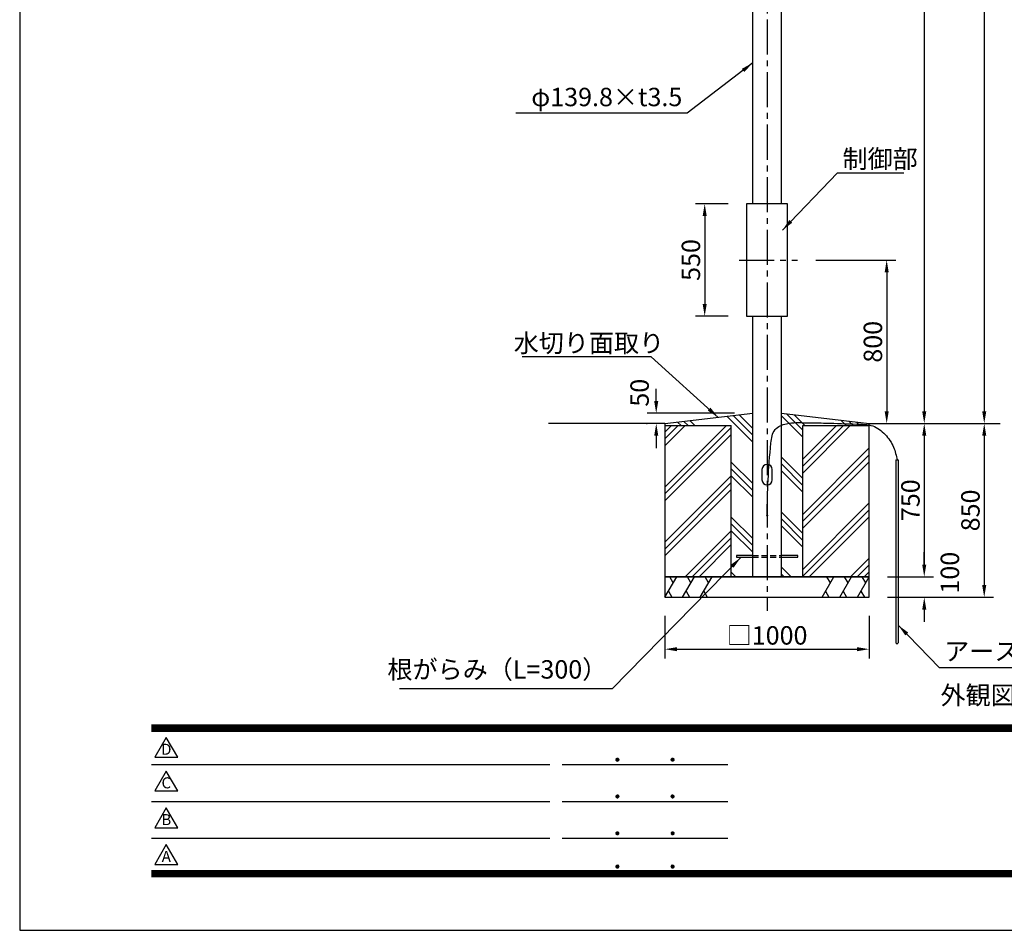
# Model space of a CAD drawing. Extents: x 14562 to 27162, y -9893 to -983.
# Drawn here: x 14562 to 19380, y -9893 to -5438 of the extents above; entities that cross this region are included whole.
import ezdxf
from ezdxf.enums import TextEntityAlignment as Align

# ---------------------------------------------------------------- set-up
doc = ezdxf.new("R2010")
doc.units = 0
doc.header["$LTSCALE"] = 9
doc.linetypes.add('CENTER2', pattern=[28.575000000000003, 19.05, -3.175, 3.175, -3.175])
doc.linetypes.add('HIDDEN2', pattern=[4.762499999999999, 3.175, -1.5875])
doc.layers.get('0').update_dxf_attribs({"linetype": 'CONTINUOUS'})
doc.layers.get('DEFPOINTS').update_dxf_attribs({"linetype": 'CONTINUOUS'})
for name, color, linetype in [('P001', 131, 'CONTINUOUS'), ('P002', 181, 'CONTINUOUS'), ('P019', 71, 'CONTINUOUS'), ('P901', 135, 'CONTINUOUS'), ('P919', 75, 'CONTINUOUS'), ('P_1CENTER', 2, 'CONTINUOUS'), ('P_2DIM', 6, 'CONTINUOUS'), ('P_3TEXT', 60, 'CONTINUOUS'), ('P_5DRAWFRAME', 104, 'CONTINUOUS'), ('P_7THICK', 7, 'CONTINUOUS')]:
    doc.layers.add(name, color=color, linetype=linetype)
doc.styles.add('BIGFONT', font='simplex.shx', dxfattribs={"bigfont": 'bigfont.shx'})
doc.dimstyles.new('DIMBIGFONT$0', dxfattribs={"dimscale": 30, "dimtxt": 3, "dimasz": 2, "dimexe": 1.5, "dimexo": 3, "dimgap": 0.75, "dimtad": 1, "dimdec": 1, "dimdsep": 46, "dimtxsty": 'BIGFONT', "dimsah": 1, "dimcen": 0, "dimclrt": 230, "dimadec": 0, "dimazin": 0, "dimtfac": 0.6, "dimtdec": 1, "dimtofl": 0, "dimtmove": 2, "dimatfit": 3, "dimfxl": 1, "dimtvp": 1, "dimtolj": 1, "dimarcsym": 0})
doc.dimstyles.new('DIMBIGFONT$7', dxfattribs={"dimscale": 30, "dimtxt": 3, "dimasz": 2, "dimexe": 1.5, "dimexo": 3, "dimgap": 0.75, "dimtad": 1, "dimdec": 1, "dimdsep": 46, "dimtxsty": 'BIGFONT', "dimsah": 1, "dimcen": 0, "dimclrt": 230, "dimadec": 0, "dimazin": 0, "dimtfac": 0.6, "dimtdec": 1, "dimtofl": 0, "dimtmove": 0, "dimatfit": 3, "dimfxl": 1, "dimtvp": 1, "dimtolj": 1, "dimarcsym": 0})

# ---------------------------------------------------------------- blocks, each defined once
blk = doc.blocks.new('*D3')
at = {"layer": 'DEFPOINTS', "color": 0}
for p in [(18608.65166114456, -2914.001340937417), (18719.25080692874, -7414.000340937415), (18988.5512873531, -7414.000340937415)]:
    blk.add_point(p, dxfattribs=at)
at = {"layer": 'P_2DIM', "color": 0, "lineweight": -2}
for p, q in [((18698.65166114456, -2914.001340937417), (19033.5512873531, -2914.001340937417)), ((18988.5512873531, -2974.001340937417), (18988.5512873531, -7354.000340937415)), ((18809.25080692874, -7414.000340937415), (19033.5512873531, -7414.000340937415))]:
    blk.add_line(p, q, dxfattribs=at)
at = {"layer": 'P_2DIM', "color": 0}
for points in [[(18978.5512873531, -2974.001340937417), (18998.5512873531, -2974.001340937417), (18988.5512873531, -2914.001340937417)], [(18978.5512873531, -7354.000340937415), (18998.5512873531, -7354.000340937415), (18988.5512873531, -7414.000340937415)]]:
    blk.add_solid(points, dxfattribs=at)
at = {"layer": 'P_2DIM', "color": 230, "insert": (18921.0512873531, -5164.000840937412), "char_height": 90, "attachment_point": 5, "rotation": 90, "style": 'BIGFONT'}
blk.add_mtext('\\A1;4500', dxfattribs=at)
blk = doc.blocks.new('*D4')
at = {"layer": 'DEFPOINTS', "color": 0}
for p in [(18219.25080692875, -2214.001340937417), (18719.25080692874, -7414.000340937415), (19282.04648196598, -7414.000340937415)]:
    blk.add_point(p, dxfattribs=at)
at = {"layer": 'P_2DIM', "color": 0, "lineweight": -2}
for p, q in [((18309.25080692875, -2214.001340937417), (19327.04648196598, -2214.001340937417)), ((19282.04648196598, -2274.001340937417), (19282.04648196598, -7354.000340937415)), ((18809.25080692874, -7414.000340937415), (19327.04648196598, -7414.000340937415))]:
    blk.add_line(p, q, dxfattribs=at)
at = {"layer": 'P_2DIM', "color": 0}
for points in [[(19272.04648196598, -2274.001340937417), (19292.04648196598, -2274.001340937417), (19282.04648196598, -2214.001340937417)], [(19272.04648196598, -7354.000340937415), (19292.04648196598, -7354.000340937415), (19282.04648196598, -7414.000340937415)]]:
    blk.add_solid(points, dxfattribs=at)
at = {"layer": 'P_2DIM', "color": 230, "insert": (19214.54648196598, -4814.000840937412), "char_height": 90, "attachment_point": 5, "rotation": 90, "style": 'BIGFONT'}
blk.add_mtext('\\A1;5200', dxfattribs=at)
blk = doc.blocks.new('*D5')
at = {"layer": 'DEFPOINTS', "color": 0}
for p in [(18719.25080692874, -7414.000340937415), (18719.25080692874, -8264.000340937415), (19282.04648196598, -8264.000340937415)]:
    blk.add_point(p, dxfattribs=at)
at = {"layer": 'P_2DIM', "color": 0, "lineweight": -2}
for p, q in [((18809.25080692874, -7414.000340937415), (19327.04648196599, -7414.000340937415)), ((19282.04648196599, -7474.000340937415), (19282.04648196598, -8204.000340937415)), ((18809.25080692874, -8264.000340937415), (19327.04648196598, -8264.000340937415))]:
    blk.add_line(p, q, dxfattribs=at)
at = {"layer": 'P_2DIM', "color": 0}
for points in [[(19272.04648196599, -7474.000340937415), (19292.04648196599, -7474.000340937415), (19282.04648196599, -7414.000340937415)], [(19272.04648196598, -8204.000340937415), (19292.04648196598, -8204.000340937415), (19282.04648196598, -8264.000340937415)]]:
    blk.add_solid(points, dxfattribs=at)
at = {"layer": 'P_2DIM', "color": 230, "insert": (19214.54648196599, -7839.000340937412), "char_height": 90, "attachment_point": 5, "rotation": 90, "style": 'BIGFONT'}
blk.add_mtext('\\A1;850', dxfattribs=at)
blk = doc.blocks.new('*D6')
at = {"layer": 'DEFPOINTS', "color": 0}
for p in [(18719.25080692874, -8164.000340937415), (18719.25080692874, -8264.000340937415), (18988.5512873531, -8264.000340937415)]:
    blk.add_point(p, dxfattribs=at)
at = {"layer": 'P_2DIM', "color": 0, "lineweight": -2}
for p, q in [((18988.55128735311, -8104.000340937415), (18988.55128735311, -8044.000340937415)), ((18809.25080692874, -8164.000340937415), (19033.55128735311, -8164.000340937415)), ((18809.25080692874, -8264.000340937415), (19033.5512873531, -8264.000340937415)), ((18988.5512873531, -8324.000340937415), (18988.5512873531, -8384.000340937415))]:
    blk.add_line(p, q, dxfattribs=at)
at = {"layer": 'P_2DIM', "color": 0}
for points in [[(18978.55128735311, -8104.000340937415), (18998.55128735311, -8104.000340937415), (18988.55128735311, -8164.000340937415)], [(18978.5512873531, -8324.000340937415), (18998.5512873531, -8324.000340937415), (18988.5512873531, -8264.000340937415)]]:
    blk.add_solid(points, dxfattribs=at)
at = {"layer": 'P_2DIM', "color": 230, "insert": (19113.91839519406, -8143.734248178193), "char_height": 90, "attachment_point": 5, "rotation": 90, "style": 'BIGFONT'}
blk.add_mtext('\\A1;100', dxfattribs=at)
blk = doc.blocks.new('*D7')
at = {"layer": 'DEFPOINTS', "color": 0}
for p in [(18719.25080692874, -7414.000340937415), (18719.25080692874, -8164.000340937415), (18988.5512873531, -8164.000340937415)]:
    blk.add_point(p, dxfattribs=at)
at = {"layer": 'P_2DIM', "color": 0, "lineweight": -2}
for p, q in [((18809.25080692874, -7414.000340937415), (19033.5512873531, -7414.000340937415)), ((18988.5512873531, -7474.000340937415), (18988.5512873531, -8104.000340937415)), ((18809.25080692874, -8164.000340937415), (19033.5512873531, -8164.000340937415))]:
    blk.add_line(p, q, dxfattribs=at)
at = {"layer": 'P_2DIM', "color": 0}
for points in [[(18978.5512873531, -7474.000340937415), (18998.5512873531, -7474.000340937415), (18988.5512873531, -7414.000340937415)], [(18978.5512873531, -8104.000340937415), (18998.5512873531, -8104.000340937415), (18988.5512873531, -8164.000340937415)]]:
    blk.add_solid(points, dxfattribs=at)
at = {"layer": 'P_2DIM', "color": 230, "insert": (18921.0512873531, -7789.000340937411), "char_height": 90, "attachment_point": 5, "rotation": 90, "style": 'BIGFONT'}
blk.add_mtext('\\A1;750', dxfattribs=at)
blk = doc.blocks.new('*D8')
at = {"layer": 'DEFPOINTS', "color": 0}
for p in [(18119.25080692875, -6339.000340937415), (17914.06132295121, -6889.000340937415), (18119.25080692875, -6889.000340937415)]:
    blk.add_point(p, dxfattribs=at)
at = {"layer": 'P_2DIM', "color": 0, "lineweight": -2}
for p, q in [((18029.25080692875, -6339.000340937415), (17869.06132295121, -6339.000340937415)), ((17914.06132295121, -6399.000340937415), (17914.06132295121, -6829.000340937415)), ((18029.25080692875, -6889.000340937415), (17869.06132295121, -6889.000340937415))]:
    blk.add_line(p, q, dxfattribs=at)
at = {"layer": 'P_2DIM', "color": 0}
for points in [[(17904.06132295121, -6399.000340937415), (17924.06132295121, -6399.000340937415), (17914.06132295121, -6339.000340937415)], [(17904.06132295121, -6829.000340937415), (17924.06132295121, -6829.000340937415), (17914.06132295121, -6889.000340937415)]]:
    blk.add_solid(points, dxfattribs=at)
at = {"layer": 'P_2DIM', "color": 230, "insert": (17846.56132295121, -6614.000340937412), "char_height": 90, "attachment_point": 5, "rotation": 90, "style": 'BIGFONT'}
blk.add_mtext('\\A1;550', dxfattribs=at)
blk = doc.blocks.new('*D9')
at = {"layer": 'DEFPOINTS', "color": 0}
for p in [(18368.3310829183, -6614.000340937415), (18719.25080692874, -7414.000340937415), (18804.68800457311, -7414.000340937415)]:
    blk.add_point(p, dxfattribs=at)
at = {"layer": 'P_2DIM', "color": 0, "lineweight": -2}
for p, q in [((18458.3310829183, -6614.000340937416), (18849.68800457311, -6614.000340937416)), ((18804.68800457311, -6674.000340937416), (18804.68800457311, -7354.000340937415)), ((18809.25080692874, -7414.000340937415), (18849.68800457311, -7414.000340937415))]:
    blk.add_line(p, q, dxfattribs=at)
at = {"layer": 'P_2DIM', "color": 0}
for points in [[(18794.68800457311, -6674.000340937416), (18814.68800457311, -6674.000340937416), (18804.68800457311, -6614.000340937416)], [(18794.68800457311, -7354.000340937415), (18814.68800457311, -7354.000340937415), (18804.68800457311, -7414.000340937415)]]:
    blk.add_solid(points, dxfattribs=at)
at = {"layer": 'P_2DIM', "color": 230, "insert": (18737.18800457311, -7014.000340937412), "char_height": 90, "attachment_point": 5, "rotation": 90, "style": 'BIGFONT'}
blk.add_mtext('\\A1;800', dxfattribs=at)
blk = doc.blocks.new('*D10')
at = {"layer": 'DEFPOINTS', "color": 0}
for p in [(18149.35080692874, -7364.000340937415), (17676.98583384771, -7414.000340937415), (17719.25080692874, -7414.000340937415)]:
    blk.add_point(p, dxfattribs=at)
at = {"layer": 'P_2DIM', "color": 0, "lineweight": -2}
for p, q in [((17676.98583384771, -7304.000340937415), (17676.98583384771, -7244.000340937415)), ((18059.35080692874, -7364.000340937415), (17631.98583384771, -7364.000340937415)), ((17629.25080692874, -7414.000340937415), (17631.98583384771, -7414.000340937415)), ((17676.98583384771, -7474.000340937415), (17676.98583384771, -7534.000340937415))]:
    blk.add_line(p, q, dxfattribs=at)
at = {"layer": 'P_2DIM', "color": 0}
for points in [[(17666.98583384771, -7304.000340937415), (17686.98583384771, -7304.000340937415), (17676.98583384771, -7364.000340937415)], [(17666.98583384771, -7474.000340937415), (17686.98583384771, -7474.000340937415), (17676.98583384771, -7414.000340937415)]]:
    blk.add_solid(points, dxfattribs=at)
at = {"layer": 'P_2DIM', "color": 230, "insert": (17595.49389900444, -7263.356667089811), "char_height": 90, "attachment_point": 5, "rotation": 90, "style": 'BIGFONT'}
blk.add_mtext('\\A1;50', dxfattribs=at)
blk = doc.blocks.new('DFP3')
at = {"color": 0}
for p, q in [((21.5, 33.5), (408, 33.5)), ((21.5, 33.44999999999982), (408, 33.44999999999982)), ((21.5, 33.40000000000009), (408, 33.40000000000009)), ((21.5, 33.34999999999991), (408, 33.34999999999991)), ((21.5, 33.30000000000018), (408, 33.30000000000018)), ((21.5, 33.25), (408, 33.25)), ((21.5, 33.19999999999982), (408, 33.19999999999982)), ((21.5, 33.15000000000009), (408, 33.15000000000009)), ((21.5, 33.09999999999991), (408, 33.09999999999991)), ((21.5, 33.05000000000018), (408, 33.05000000000018)), ((21.5, 33), (408, 33)), ((21.5, 32.94999999999982), (408, 32.94999999999982)), ((21.5, 32.90000000000009), (408, 32.90000000000009)), ((21.5, 32.84999999999991), (408, 32.84999999999991)), ((21.5, 32.80000000000018), (408, 32.80000000000018)), ((21.5, 32.75), (408, 32.75)), ((21.5, 32.69999999999982), (408, 32.69999999999982)), ((21.5, 32.65000000000009), (408, 32.65000000000009)), ((21.5, 32.59999999999991), (408, 32.59999999999991)), ((21.5, 32.55000000000018), (408, 32.55000000000018)), ((21.5, 32.5), (408, 32.5)), ((97.25, 27.82499999999982), (97.5, 28.07499999999982)), ((97.25, 27.82499999999982), (97.5, 27.57499999999982)), ((97.25799400000005, 27.76228399999991), (97.56271599999991, 28.06700600000022)), ((97.25799400000005, 27.88771600000018), (97.56271599999991, 27.58299399999987)), ((97.26523899999984, 27.91094999999996), (97.41404999999986, 28.05976099999998)), ((97.26523899999984, 27.73905000000013), (97.41404999999986, 27.59023900000011)), ((97.27747700000009, 27.71105500000021), (97.61394500000006, 28.04752300000018)), ((97.27747700000009, 27.93894499999988), (97.61394500000006, 27.60247699999991)), ((97.30530599999997, 27.66817399999991), (97.65682599999991, 28.01969400000007)), ((97.30530599999997, 27.98182600000018), (97.65682599999991, 27.63030600000002)), ((97.34040899999991, 28.01743399999987), (97.69243400000005, 27.66540900000018)), ((97.34040899999991, 27.63256600000022), (97.69243400000005, 27.98459099999991)), ((97.38275299999987, 28.04580100000021), (97.72080099999994, 27.70775300000014)), ((97.38275299999987, 27.60419899999988), (97.72080099999994, 27.94224699999995)), ((97.4333200000001, 28.06594399999994), (97.74094400000013, 27.75831999999991)), ((97.4333200000001, 27.58405600000015), (97.74094400000013, 27.89168000000018)), ((97.49502400000006, 28.07495000000017), (97.7499499999999, 27.8200240000001)), ((97.49502400000006, 27.57504999999992), (97.7499499999999, 27.82997599999999)), ((97.57824600000004, 28.06244000000015), (97.73743999999988, 27.90324599999985)), ((97.57824600000004, 27.58755999999994), (97.73743999999988, 27.74675399999978)), ((106.25, 27.82499999999982), (106.5, 28.07499999999982)), ((106.25, 27.82499999999982), (106.5, 27.57499999999982)), ((106.2579940000001, 27.76228399999991), (106.5627159999999, 28.06700600000022)), ((106.2579940000001, 27.88771600000018), (106.5627159999999, 27.58299399999987)), ((106.2652390000001, 27.91094999999996), (106.4140499999999, 28.05976099999998)), ((106.2652390000001, 27.73905000000013), (106.4140499999999, 27.59023900000011)), ((106.2774770000001, 27.71105500000021), (106.6139450000001, 28.04752300000018)), ((106.2774770000001, 27.93894499999988), (106.6139450000001, 27.60247699999991)), ((106.305306, 27.66817399999991), (106.6568259999999, 28.01969400000007)), ((106.305306, 27.98182600000018), (106.6568259999999, 27.63030600000002)), ((106.3404089999999, 28.01743399999987), (106.692434, 27.66540900000018)), ((106.3404089999999, 27.63256600000022), (106.692434, 27.98459099999991)), ((106.3827529999999, 28.04580100000021), (106.7208009999999, 27.70775300000014)), ((106.3827529999999, 27.60419899999988), (106.7208009999999, 27.94224699999995)), ((106.4333200000001, 28.06594399999994), (106.7409440000001, 27.75831999999991)), ((106.4333200000001, 27.58405600000015), (106.7409440000001, 27.89168000000018)), ((106.4950240000001, 28.07495000000017), (106.7499499999999, 27.8200240000001)), ((106.4950240000001, 27.57504999999992), (106.7499499999999, 27.82997599999999)), ((106.578246, 28.06244000000015), (106.7374399999999, 27.90324599999985)), ((106.578246, 27.58755999999994), (106.7374399999999, 27.74675399999978)), ((21.5, 27.02500000000009), (86.5, 27.02500000000009)), ((88.5, 27.02500000000009), (115.5, 27.02500000000009)), ((21.5, 21.02500000000009), (86.5, 21.02500000000009)), ((88.5, 21.02500000000009), (115.5, 21.02500000000009)), ((97.25, 21.82499999999982), (97.5, 22.07499999999982)), ((97.25, 21.82499999999982), (97.5, 21.57499999999982)), ((97.25799400000005, 21.76228399999991), (97.56271599999991, 22.06700600000022)), ((97.25799400000005, 21.88771600000018), (97.56271599999991, 21.58299399999987)), ((97.26523899999984, 21.91094999999996), (97.41404999999986, 22.05976099999998)), ((97.26523899999984, 21.73905000000013), (97.41404999999986, 21.59023900000011)), ((97.27747700000009, 21.71105500000021), (97.61394500000006, 22.04752300000018)), ((97.27747700000009, 21.93894499999988), (97.61394500000006, 21.60247699999991)), ((97.30530599999997, 21.66817399999991), (97.65682599999991, 22.01969400000007)), ((97.30530599999997, 21.98182600000018), (97.65682599999991, 21.63030600000002)), ((97.34040899999991, 22.01743399999987), (97.69243400000005, 21.66540900000018)), ((97.34040899999991, 21.63256600000022), (97.69243400000005, 21.98459099999991)), ((97.38275299999987, 22.04580100000021), (97.72080099999994, 21.70775300000014)), ((97.38275299999987, 21.60419899999988), (97.72080099999994, 21.94224699999995)), ((97.4333200000001, 22.06594399999994), (97.74094400000013, 21.75831999999991)), ((97.4333200000001, 21.58405600000015), (97.74094400000013, 21.89168000000018)), ((97.49502400000006, 22.07495000000017), (97.7499499999999, 21.8200240000001)), ((97.49502400000006, 21.57504999999992), (97.7499499999999, 21.82997599999999)), ((97.57824600000004, 22.06244000000015), (97.73743999999988, 21.90324599999985)), ((97.57824600000004, 21.58755999999994), (97.73743999999988, 21.74675399999978)), ((106.25, 21.82499999999982), (106.5, 22.07499999999982)), ((106.25, 21.82499999999982), (106.5, 21.57499999999982)), ((106.2579940000001, 21.76228399999991), (106.5627159999999, 22.06700600000022)), ((106.2579940000001, 21.88771600000018), (106.5627159999999, 21.58299399999987)), ((106.2652390000001, 21.91094999999996), (106.4140499999999, 22.05976099999998)), ((106.2652390000001, 21.73905000000013), (106.4140499999999, 21.59023900000011)), ((106.2774770000001, 21.71105500000021), (106.6139450000001, 22.04752300000018)), ((106.2774770000001, 21.93894499999988), (106.6139450000001, 21.60247699999991)), ((106.305306, 21.66817399999991), (106.6568259999999, 22.01969400000007)), ((106.305306, 21.98182600000018), (106.6568259999999, 21.63030600000002)), ((106.3404089999999, 22.01743399999987), (106.692434, 21.66540900000018)), ((106.3404089999999, 21.63256600000022), (106.692434, 21.98459099999991)), ((106.3827529999999, 22.04580100000021), (106.7208009999999, 21.70775300000014)), ((106.3827529999999, 21.60419899999988), (106.7208009999999, 21.94224699999995)), ((106.4333200000001, 22.06594399999994), (106.7409440000001, 21.75831999999991)), ((106.4333200000001, 21.58405600000015), (106.7409440000001, 21.89168000000018)), ((106.4950240000001, 22.07495000000017), (106.7499499999999, 21.8200240000001)), ((106.4950240000001, 21.57504999999992), (106.7499499999999, 21.82997599999999)), ((106.578246, 22.06244000000015), (106.7374399999999, 21.90324599999985)), ((106.578246, 21.58755999999994), (106.7374399999999, 21.74675399999978)), ((97.25, 15.82499999999982), (97.5, 16.07499999999982)), ((97.25799400000005, 15.76228399999991), (97.56271599999991, 16.06700600000022)), ((97.4333200000001, 16.06594399999994), (97.74094400000013, 15.75831999999991)), ((97.49502400000006, 16.07495000000017), (97.7499499999999, 15.8200240000001)), ((97.57824600000004, 16.06244000000015), (97.73743999999988, 15.90324599999985)), ((106.25, 15.82499999999982), (106.5, 16.07499999999982)), ((106.2579940000001, 15.76228399999991), (106.5627159999999, 16.06700600000022)), ((106.4333200000001, 16.06594399999994), (106.7409440000001, 15.75831999999991)), ((106.4950240000001, 16.07495000000017), (106.7499499999999, 15.8200240000001)), ((106.578246, 16.06244000000015), (106.7374399999999, 15.90324599999985)), ((21.5, 15.02500000000009), (86.5, 15.02500000000009)), ((88.5, 15.02500000000009), (115.5, 15.02500000000009)), ((97.25, 15.82499999999982), (97.5, 15.57499999999982)), ((97.25799400000005, 15.88771600000018), (97.56271599999991, 15.58299399999987)), ((97.26523899999984, 15.91094999999996), (97.41404999999986, 16.05976099999998)), ((97.26523899999984, 15.73905000000013), (97.41404999999986, 15.59023900000011)), ((97.27747700000009, 15.71105500000021), (97.61394500000006, 16.04752300000018)), ((97.27747700000009, 15.93894499999988), (97.61394500000006, 15.60247699999991)), ((97.30530599999997, 15.66817399999991), (97.65682599999991, 16.01969400000007)), ((97.30530599999997, 15.98182600000018), (97.65682599999991, 15.63030600000002)), ((97.34040899999991, 16.01743399999987), (97.69243400000005, 15.66540900000018)), ((97.34040899999991, 15.63256600000022), (97.69243400000005, 15.98459099999991)), ((97.38275299999987, 16.04580100000021), (97.72080099999994, 15.70775300000014)), ((97.38275299999987, 15.60419899999988), (97.72080099999994, 15.94224699999995)), ((97.4333200000001, 15.58405600000015), (97.74094400000013, 15.89168000000018)), ((97.49502400000006, 15.57504999999992), (97.7499499999999, 15.82997599999999)), ((97.57824600000004, 15.58755999999994), (97.73743999999988, 15.74675399999978)), ((106.25, 15.82499999999982), (106.5, 15.57499999999982)), ((106.2579940000001, 15.88771600000018), (106.5627159999999, 15.58299399999987)), ((106.2652390000001, 15.91094999999996), (106.4140499999999, 16.05976099999998)), ((106.2652390000001, 15.73905000000013), (106.4140499999999, 15.59023900000011)), ((106.2774770000001, 15.71105500000021), (106.6139450000001, 16.04752300000018)), ((106.2774770000001, 15.93894499999988), (106.6139450000001, 15.60247699999991)), ((106.305306, 15.66817399999991), (106.6568259999999, 16.01969400000007)), ((106.305306, 15.98182600000018), (106.6568259999999, 15.63030600000002)), ((106.3404089999999, 16.01743399999987), (106.692434, 15.66540900000018)), ((106.3404089999999, 15.63256600000022), (106.692434, 15.98459099999991)), ((106.3827529999999, 16.04580100000021), (106.7208009999999, 15.70775300000014)), ((106.3827529999999, 15.60419899999988), (106.7208009999999, 15.94224699999995)), ((106.4333200000001, 15.58405600000015), (106.7409440000001, 15.89168000000018)), ((106.4950240000001, 15.57504999999992), (106.7499499999999, 15.82997599999999)), ((106.578246, 15.58755999999994), (106.7374399999999, 15.74675399999978)), ((21.5, 9.75), (408, 9.75)), ((21.5, 9.699999999999818), (408, 9.699999999999818)), ((21.5, 9.650000000000091), (408, 9.650000000000091)), ((97.25, 10.40000000000009), (97.5, 10.65000000000009)), ((97.25, 10.40000000000009), (97.5, 10.15000000000009)), ((97.25799400000005, 10.33728400000018), (97.56271599999991, 10.64200600000004)), ((97.25799400000005, 10.462716), (97.56271599999991, 10.15799400000014)), ((97.26523899999984, 10.48595000000023), (97.41404999999986, 10.6347609999998)), ((97.26523899999984, 10.31404999999995), (97.41404999999986, 10.16523899999993)), ((97.27747700000009, 10.28605500000003), (97.61394500000006, 10.622523)), ((97.27747700000009, 10.51394500000015), (97.61394500000006, 10.17747700000018)), ((97.30530599999997, 10.24317400000018), (97.65682599999991, 10.59469399999989)), ((97.30530599999997, 10.556826), (97.65682599999991, 10.20530599999984)), ((97.34040899999991, 10.59243400000014), (97.69243400000005, 10.240409)), ((97.34040899999991, 10.20756600000004), (97.69243400000005, 10.55959100000018)), ((97.38275299999987, 10.62080100000003), (97.72080099999994, 10.28275299999996)), ((97.38275299999987, 10.17919900000015), (97.72080099999994, 10.51724699999977)), ((97.4333200000001, 10.64094399999976), (97.74094400000013, 10.33332000000019)), ((97.4333200000001, 10.15905599999996), (97.74094400000013, 10.46668)), ((97.49502400000006, 10.64994999999999), (97.7499499999999, 10.39502399999992)), ((97.49502400000006, 10.15005000000019), (97.7499499999999, 10.40497599999981)), ((97.57824600000004, 10.63743999999997), (97.73743999999988, 10.47824600000013)), ((97.57824600000004, 10.16256000000021), (97.73743999999988, 10.32175400000006)), ((106.25, 10.40000000000009), (106.5, 10.65000000000009)), ((106.25, 10.40000000000009), (106.5, 10.15000000000009)), ((106.2579940000001, 10.33728400000018), (106.5627159999999, 10.64200600000004)), ((106.2579940000001, 10.462716), (106.5627159999999, 10.15799400000014)), ((106.2652390000001, 10.48595000000023), (106.4140499999999, 10.6347609999998)), ((106.2652390000001, 10.31404999999995), (106.4140499999999, 10.16523899999993)), ((106.2774770000001, 10.28605500000003), (106.6139450000001, 10.622523)), ((106.2774770000001, 10.51394500000015), (106.6139450000001, 10.17747700000018)), ((106.305306, 10.24317400000018), (106.6568259999999, 10.59469399999989)), ((106.305306, 10.556826), (106.6568259999999, 10.20530599999984)), ((106.3404089999999, 10.59243400000014), (106.692434, 10.240409)), ((106.3404089999999, 10.20756600000004), (106.692434, 10.55959100000018)), ((106.3827529999999, 10.62080100000003), (106.7208009999999, 10.28275299999996)), ((106.3827529999999, 10.17919900000015), (106.7208009999999, 10.51724699999977)), ((106.4333200000001, 10.64094399999976), (106.7409440000001, 10.33332000000019)), ((106.4333200000001, 10.15905599999996), (106.7409440000001, 10.46668)), ((106.4950240000001, 10.64994999999999), (106.7499499999999, 10.39502399999992)), ((106.4950240000001, 10.15005000000019), (106.7499499999999, 10.40497599999981)), ((106.578246, 10.63743999999997), (106.7374399999999, 10.47824600000013)), ((106.578246, 10.16256000000021), (106.7374399999999, 10.32175400000006)), ((21.5, 9.599999999999909), (408, 9.599999999999909)), ((21.5, 9.550000000000182), (408, 9.550000000000182)), ((21.5, 9.5), (408, 9.5)), ((21.5, 9.449999999999818), (408, 9.449999999999818)), ((21.5, 9.400000000000091), (408, 9.400000000000091)), ((21.5, 9.349999999999909), (408, 9.349999999999909)), ((21.5, 9.300000000000182), (408, 9.300000000000182)), ((21.5, 9.25), (408, 9.25)), ((21.5, 9.199999999999818), (408, 9.199999999999818)), ((21.5, 9.150000000000091), (408, 9.150000000000091)), ((21.5, 9.099999999999909), (408, 9.099999999999909)), ((21.5, 9.050000000000182), (408, 9.050000000000182)), ((21.5, 9), (408, 9)), ((21.5, 8.949999999999818), (408, 8.949999999999818)), ((21.5, 8.900000000000091), (408, 8.900000000000091)), ((21.5, 8.849999999999909), (408, 8.849999999999909)), ((21.5, 8.800000000000182), (408, 8.800000000000182)), ((21.5, 8.75), (408, 8.75))]:
    blk.add_line(p, q, dxfattribs=at)
for points in [[(23.91470288034736, 31.44768728129046), (22.04408800817297, 28.20768728129046), (25.78531775252175, 28.20768728129046)], [(23.91470288034736, 25.97268728129055), (22.04408800817297, 22.73268728129055), (25.78531775252175, 22.73268728129055)], [(23.91470288034736, 19.97268728129055), (22.04408800817297, 16.73268728129055), (25.78531775252175, 16.73268728129055)], [(23.91470288034736, 13.97268728129055), (22.04408800817297, 10.73268728129055), (25.78531775252175, 10.73268728129055)]]:
    blk.add_lwpolyline(points, close=True)
at = {"layer": 'DEFPOINTS', "color": 0}
for p, q in [((0, 297), (0, 0)), ((0, 0), (420, 0))]:
    blk.add_line(p, q, dxfattribs=at)
at = {"style": 'BIGFONT'}
for s, p in [('D', (23.91470288034736, 29.28768728129046)), ('C', (23.91470288034736, 23.81268728129055)), ('B', (23.91470288034736, 17.81268728129055)), ('A', (23.91470288034736, 11.81268728129055))]:
    blk.add_text(s, height=1.8, dxfattribs=at).set_placement(p, align=Align.MIDDLE)
at = {"color": 83, "style": 'BIGFONT'}
for tag, height, p in [('PROJECT1', 4, (283.3767781158953, 25.59552576656833)), ('DATE', 3, (344.6767368508332, 25.84170330022686)), ('SCALE', 3, (379.6767368508332, 25.84170330022687)), ('PROJECT2', 4, (284.2017368508333, 17.84170330022687)), ('PROJECT3', 4, (284.2017368508333, 10.56670330022678)), ('DWGNO', 3, (358.6767368508332, 10.56670330022678))]:
    blk.add_attdef(tag, text='', height=height, dxfattribs=at).set_placement(p, align=Align.BOTTOM_CENTER)
at = {"color": 83, "ltscale": 0.5, "style": 'BIGFONT', "flags": 8}
for tag, p in [('REV04', (26.47495122985561, 27.61385740103822)), ('REV03', (26.47495122985561, 21.70454253201979)), ('REV02', (26.47495122985561, 15.57545657700518)), ('REV01', (26.47495122985561, 10.32545657700518))]:
    blk.add_attdef(tag, text='', height=2, dxfattribs=at).set_placement(p, align=Align.BOTTOM_LEFT)
for tag, p in [('REVD4', (80.97889358425684, 27.61385740103822)), ('R4D', (92.67184913363053, 27.61385740103822)), ('R4C', (101.7968241336305, 27.61385740103822)), ('R4A', (110.9218241336305, 27.61385740103822)), ('REVD3', (80.97889358425684, 21.70454253201979)), ('R3D', (92.67184913363053, 21.70454253201979)), ('R3C', (101.7968241336305, 21.70454253201979)), ('R3A', (110.9218241336305, 21.70454253201979)), ('REVD2', (80.97889358425684, 15.57545657700518)), ('R2D', (92.67184913363053, 15.57545657700518)), ('R2C', (101.7968241336305, 15.57545657700518)), ('R2A', (110.9218241336305, 15.57545657700518)), ('REVD1', (80.97889358425684, 10.32545657700518)), ('R1D', (92.67184913363053, 10.32545657700518)), ('R1C', (101.7968241336305, 10.32545657700518)), ('R1A', (110.9218241336305, 10.32545657700518))]:
    blk.add_attdef(tag, text='', height=2, dxfattribs=at).set_placement(p, align=Align.BOTTOM_CENTER)
blk = doc.blocks.new('*D13')
at = {"layer": 'DEFPOINTS', "color": 0}
for p in [(17719.25080692875, -8264.000340937415), (18719.25080692875, -8264.000340937415), (18719.25080692875, -8517.882436427815)]:
    blk.add_point(p, dxfattribs=at)
at = {"layer": 'P_2DIM', "color": 0, "lineweight": -2}
for p, q in [((17719.25080692875, -8354.000340937415), (17719.25080692875, -8562.882436427815)), ((18719.25080692875, -8354.000340937415), (18719.25080692875, -8562.882436427815)), ((17779.25080692875, -8517.882436427815), (18659.25080692875, -8517.882436427815))]:
    blk.add_line(p, q, dxfattribs=at)
at = {"layer": 'P_2DIM', "color": 0}
for points in [[(17779.25080692875, -8507.882436427815), (17779.25080692875, -8527.882436427815), (17719.25080692875, -8517.882436427815)], [(18659.25080692875, -8507.882436427815), (18659.25080692875, -8527.882436427815), (18719.25080692875, -8517.882436427815)]]:
    blk.add_solid(points, dxfattribs=at)
at = {"layer": 'P_2DIM', "color": 230, "insert": (18219.25080692875, -8450.382436427815), "char_height": 90, "attachment_point": 5, "style": 'BIGFONT'}
blk.add_mtext('\\A1;□1000', dxfattribs=at)

msp = doc.modelspace()

# ---------------------------------------------------------------- hatches: boundary and pattern name
at = {"layer": 'P919'}
h = msp.add_hatch(dxfattribs=at)
h.set_pattern_fill('PLAST', color=256, scale=30, angle=315, style=0)
h.set_pattern_definition([(315, (14710.13792572889, -9993.233718554264), (134.7038418160373, 134.7038418160373), []), (315, (14726.97590595589, -9976.39573832726), (134.7038418160373, 134.7038418160373), []), (315, (14743.8138861829, -9959.557758100254), (134.7038418160373, 134.7038418160373), [])])
h.paths.add_polyline_path([(18044.25080692875, -8164.000340937415), (18149.35080692875, -8164.000340937415), (18149.35080692875, -8068.500340937415), (18069.25080692875, -8068.500340937415), (18069.25080692875, -8059.500340937415), (18149.35080692875, -8059.500340937415), (18149.35080692875, -7364.000340937415), (17719.25080692875, -7414.000340937415), (17719.25080692875, -7424.000340937415), (18044.25080692875, -7424.000340937415)])
edge = h.paths.add_edge_path()
edge.add_line((18289.15080692875, -8059.500340937415), (18369.25080692875, -8059.500340937415))
edge.add_line((18369.25080692875, -8059.500340937415), (18369.25080692875, -8068.500340937415))
edge.add_line((18369.25080692875, -8068.500340937415), (18289.15080692875, -8068.500340937415))
edge.add_line((18289.15080692875, -8068.500340937415), (18289.15080692875, -8164.000340937415))
edge.add_line((18289.15080692875, -8164.000340937415), (18394.25080692875, -8164.000340937415))
edge.add_line((18394.25080692875, -8164.000340937415), (18394.25080692875, -7424.000340937415))
edge.add_line((18394.25080692875, -7424.000340937415), (18719.25080692875, -7424.000340937415))
edge.add_line((18719.25080692875, -7424.000340937415), (18719.25080692875, -7421.436911498169))
edge.add_spline(control_points=[(18719.25080692875, -7421.436911498167), (18687.00216322938, -7404.836353847465), (18608.22450299501, -7419.166540031023), (18502.45223386084, -7416.54243238056), (18404.47634282603, -7415.156627868672), (18331.85247768757, -7409.225313690134), (18297.39356190453, -7419.011955197549), (18289.15080692875, -7422.425503661048)], knot_values=[459.0080741654192, 459.0080741654192, 459.0080741654192, 459.0080741654192, 572.2179846754252, 666.6937593248607, 787.1111366073717, 862.0340892428916, 887.7100172002318, 887.7100172002318, 887.7100172002318, 887.7100172002318], degree=3, periodic=0)
edge.add_line((18289.15080692874, -7422.42550366105), (18289.15080692875, -8059.500340937415))
edge = h.paths.add_edge_path()
edge.add_spline(control_points=[(18289.15080692875, -7422.425503661048), (18297.39356190453, -7419.011955197549), (18331.85247768757, -7409.225313690134), (18404.47634282603, -7415.156627868672), (18502.45223386084, -7416.54243238056), (18608.22450299501, -7419.166540031023), (18687.00216322938, -7404.836353847465), (18719.25080692875, -7421.436911498167)], knot_values=[459.0080741654193, 459.0080741654193, 459.0080741654193, 459.0080741654193, 484.6840021227596, 559.6069547582795, 680.0243320407905, 774.500106690226, 887.710017200232, 887.710017200232, 887.710017200232, 887.710017200232], degree=3, periodic=0)
edge.add_line((18719.25080692875, -7421.436911498167), (18719.25080692875, -7414.000340937415))
edge.add_line((18719.25080692875, -7414.000340937415), (18289.15080692874, -7364.000340937413))
edge.add_line((18289.15080692874, -7364.000340937414), (18289.15080692874, -7422.425503661049))
h = msp.add_hatch(dxfattribs=at)
h.set_pattern_fill('PLAST', color=256, scale=30, angle=45, style=0)
h.set_pattern_definition([(45, (14710.13792572889, -9993.233718554264), (-134.7038418160373, 134.7038418160373), []), (45, (14693.29994550189, -9976.39573832726), (-134.7038418160373, 134.7038418160373), []), (45, (14676.46196527488, -9959.557758100254), (-134.7038418160373, 134.7038418160373), [])])
h.paths.add_polyline_path([(18044.25080692875, -7424.000340937415), (17719.25080692875, -7424.000340937415), (17719.25080692875, -8164.000340937415), (18044.25080692875, -8164.000340937415)])
h.paths.add_polyline_path([(18394.25080692875, -8164.000340937415), (18719.25080692875, -8164.000340937415), (18719.25080692875, -7424.000340937415), (18394.25080692875, -7424.000340937415)])

# ---------------------------------------------------------------- linework, layer by layer
at = {"layer": 'P001'}
for points in [[(18194.25080692874, -7639.00034093742), (18194.25080692874, -7689.00034093742)], [(18244.25080692874, -7689.000340937404), (18244.25080692874, -7639.000340937404)], [(18149.35080692875, -8059.500340937415), (18069.25080692875, -8059.500340937415), (18069.25080692875, -8068.500340937415), (18149.35080692875, -8068.500340937415)], [(18289.15080692875, -8068.500340937415), (18369.25080692875, -8068.500340937415), (18369.25080692875, -8059.500340937415), (18289.15080692875, -8059.500340937415)]]:
    msp.add_lwpolyline(points, dxfattribs=at)
msp.add_circle((18219.25080692875, -7864.000340937415), 2.5, dxfattribs=at)
for centre, start, end in [((18219.25080692874, -7639.000340937415), 0, 180), ((18219.25080692874, -7689.000340937415), 180, 0)]:
    msp.add_arc(centre, 25, start, end, dxfattribs=at)
at = {"layer": 'P002'}
for p, q in [((18149.35080692875, -6339.000340937415), (18149.35080692875, -3124.000340937415)), ((18289.15080692874, -6339.000340937415), (18289.15080692874, -3124.000340937415)), ((18149.35080692875, -8164.000340937415), (18149.35080692875, -6889.000340937415)), ((18289.15080692874, -8164.000340937415), (18289.15080692874, -6889.000340937415))]:
    msp.add_line(p, q, dxfattribs=at)
msp.add_lwpolyline([(18119.25080692875, -6889.000340937415), (18319.25080692875, -6889.000340937415), (18319.25080692875, -6339.000340937415), (18119.25080692875, -6339.000340937415)], close=True, dxfattribs=at)
at = {"layer": 'P019'}
for p, q in [((17719.25080692875, -7414.000340937415), (18149.35080692875, -7364.000340937415)), ((18289.15080692875, -7364.000340937415), (18719.25080692874, -7414.000340937415)), ((17719.25080692875, -7414.000340937415), (17719.25080692875, -8164.000340937415)), ((18719.25080692875, -8164.000340937415), (18719.25080692875, -7414.000340937415)), ((17719.25080692875, -7424.000340937415), (18044.25080692875, -7424.000340937415)), ((18044.25080692875, -8164.000340937415), (18044.25080692875, -7424.000340937415)), ((18394.25080692875, -8164.000340937415), (18394.25080692875, -7424.000340937415)), ((18394.25080692875, -7424.000340937415), (18719.25080692875, -7424.000340937415)), ((17719.25080692875, -8164.000340937415), (18719.25080692875, -8164.000340937415))]:
    msp.add_line(p, q, dxfattribs=at)
msp.add_lwpolyline([(17719.25080692875, -8264.000340937415), (18719.25080692875, -8264.000340937415), (18719.25080692875, -8164.000340937415), (17719.25080692875, -8164.000340937415)], close=True, dxfattribs=at)
at = {"layer": 'P901'}
for p, q in [((18849.54830990317, -7591.961060456531), (18849.54830991807, -8487.161244270123)), ((18849.54830990317, -7591.961060456531), (18861.54830990317, -7591.961060456531)), ((18861.54830990317, -7591.961060456531), (18861.54830991807, -8487.161244270123)), ((18854.73957381887, -8491.549232154206), (18849.54830991807, -8487.161244270123)), ((18856.35704598748, -8491.549232154206), (18861.54830991807, -8487.161244270123))]:
    msp.add_line(p, q, dxfattribs=at)
at = {"layer": 'P901', "linetype": 'HIDDEN2'}
for p, q in [((18149.35080692875, -8059.500340937415), (18289.15080692875, -8059.500340937415)), ((18149.35080692875, -8068.500340937415), (18289.15080692875, -8068.500340937415))]:
    msp.add_line(p, q, dxfattribs=at)
at = {"layer": 'P901'}
msp.add_arc((18855.54830990317, -8490.961060456531), 1, 216.0273733850653, 323.9726266149347, dxfattribs=at)
msp.add_open_spline([(18219.25080692875, -7861.500340937415), (18221.77315583674, -7747.818458915801), (18224.78663597092, -7612.001367156206), (18247.37452677482, -7437.760307900777), (18325.54346413307, -7406.852279170243), (18409.91083100953, -7410.992605341283), (18525.22746682533, -7410.813348250869), (18633.3247042966, -7417.127012799153), (18737.55010493063, -7416.773017517879), (18800.09218262916, -7465.787584824227), (18841.62130330117, -7524.852020753217), (18851.15439189705, -7570.788411778136), (18855.54830990317, -7591.961060456531)], degree=3, knots=[0, 0, 0, 0, 352.4768949468104, 421.1083237962877, 484.6840021227596, 577.443341073415, 678.5556629733982, 828.1107090063472, 907.2806173862945, 980.4041610362708, 1055.568053982041, 1119.832116996928, 1119.832116996928, 1119.832116996928, 1119.832116996928], dxfattribs=at)
at = {"layer": 'P919'}
for p, q in [((17719.25080692875, -8264.000340937415), (17776.98583384771, -8164.000340937415)), ((17760.02959006172, -8193.36941668028), (17743.07334627572, -8164.000340937415)), ((17805.85334730719, -8264.000340937415), (17863.58837422615, -8164.000340937415)), ((17846.63213044016, -8193.36941668028), (17829.67588665417, -8164.000340937415)), ((17892.45588768564, -8264.000340937415), (17950.1909146046, -8164.000340937415)), ((17933.23467081861, -8193.36941668028), (17916.27842703261, -8164.000340937415)), ((18488.3106992529, -8264.000340937415), (18546.04572617186, -8164.000340937415)), ((18529.08948238587, -8193.36941668028), (18512.13323859987, -8164.000340937415)), ((18574.91323963134, -8264.000340937415), (18632.6482665503, -8164.000340937415)), ((18615.69202276431, -8193.36941668028), (18598.73577897832, -8164.000340937415)), ((18661.51578000978, -8264.000340937415), (18719.25080692875, -8164.000340937415)), ((18702.29456314275, -8193.36941668028), (18685.33831935676, -8164.000340937415)), ((17736.20705071474, -8234.63126519455), (17753.16329450073, -8264.000340937415)), ((17822.80959109318, -8234.63126519455), (17839.76583487918, -8264.000340937415)), ((17909.41213147163, -8234.63126519455), (17926.36837525762, -8264.000340937415)), ((18505.26694303889, -8234.63126519455), (18522.22318682488, -8264.000340937415)), ((18591.86948341733, -8234.63126519455), (18608.82572720333, -8264.000340937415)), ((18678.47202379578, -8234.63126519455), (18695.42826758177, -8264.000340937415))]:
    msp.add_line(p, q, dxfattribs=at)
at = {"layer": 'P_1CENTER', "linetype": 'CENTER2'}
for p, q in [((18219.25080692875, -2094.001340937417), (18219.25080692875, -8329.535181815985)), ((18082.76526911003, -6614.000340937415), (18368.3310829183, -6614.000340937415))]:
    msp.add_line(p, q, dxfattribs=at)
at = {"layer": 'P_7THICK'}
for p, q in [((17719.25080692874, -7414.000340937415), (17149.35080692874, -7414.000340937415)), ((18719.25080692874, -7414.000340937415), (19359.60525238926, -7414.000340937415))]:
    msp.add_line(p, q, dxfattribs=at)

# ---------------------------------------------------------------- block references
at = {"layer": 'P_5DRAWFRAME', "xscale": 30, "yscale": 30, "zscale": 30}
msp.add_blockref('DFP3', (14561.95070844437, -9893.233718554264), dxfattribs=at)

# ---------------------------------------------------------------- texts
at = {"layer": 'P_2DIM', "color": 230, "insert": (17437.35559925186, -8689.918869878442), "char_height": 90, "attachment_point": 9, "style": 'BIGFONT'}
msp.add_mtext('根がらみ（L=300）', dxfattribs=at)
at = {"layer": 'P_3TEXT', "char_height": 90, "style": 'BIGFONT'}
for s, insert, attachment_point in [('φ139.8×t3.5', (17804.50189869257, -5828.124719269414), 6), ('\\A1;制御部', (18588.37700204615, -6119.48195589808), 4), ('\\A1;水切り面取り', (16979.16008799909, -7020.047421787222), 4), ('アース棒', (19085.92716625362, -8539.802713915476), 4)]:
    msp.add_mtext(s, dxfattribs=dict(at, insert=insert, attachment_point=attachment_point))
at = {"layer": 'P_3TEXT', "insert": (19067.92168314456, -8698.513025670192), "char_height": 90, "width": 1173.445687636851, "attachment_point": 1, "style": 'BIGFONT'}
msp.add_mtext('外観図\u3000S=1/30', dxfattribs=at)

# ---------------------------------------------------------------- dimensions: what is measured, and where the dimension line sits
at = {"layer": 'P_2DIM'}
for base, p1, p2, picture, middle in [((19282.04648196598, -7414.000340937415), (18219.25080692875, -2214.001340937417), (18719.25080692874, -7414.000340937415), '*D4', (19214.54648196598, -4814.000840937412)), ((18988.5512873531, -7414.000340937415), (18608.65166114456, -2914.001340937417), (18719.25080692874, -7414.000340937415), '*D3', (18921.0512873531, -5164.000840937412)), ((17914.06132295121, -6889.000340937415), (18119.25080692875, -6339.000340937415), (18119.25080692875, -6889.000340937415), '*D8', (17846.56132295121, -6614.000340937412)), ((18804.68800457311, -7414.000340937415), (18368.3310829183, -6614.000340937415), (18719.25080692874, -7414.000340937415), '*D9', (18737.18800457311, -7014.000340937412)), ((19282.04648196598, -8264.000340937415), (18719.25080692874, -7414.000340937415), (18719.25080692874, -8264.000340937415), '*D5', (19214.54648196599, -7839.000340937412)), ((18988.5512873531, -8164.000340937415), (18719.25080692874, -7414.000340937415), (18719.25080692874, -8164.000340937415), '*D7', (18921.0512873531, -7789.000340937411))]:
    dim = msp.add_linear_dim(base=base, p1=p1, p2=p2, angle=90, dimstyle='DIMBIGFONT$0', dxfattribs=at)
    dim.commit()
    dim.dimension.update_dxf_attribs({"geometry": picture, "text_midpoint": middle})
for base, p1, p2, picture, middle in [((17676.98583384771, -7414.000340937415), (18149.35080692874, -7364.000340937415), (17719.25080692874, -7414.000340937415), '*D10', (17595.49389900444, -7263.356667089811)), ((18988.5512873531, -8264.000340937415), (18719.25080692874, -8164.000340937415), (18719.25080692874, -8264.000340937415), '*D6', (19113.91839519406, -8143.734248178193))]:
    dim = msp.add_linear_dim(base=base, p1=p1, p2=p2, angle=90, dimstyle='DIMBIGFONT$0', dxfattribs=at)
    dim.commit()
    dim.dimension.update_dxf_attribs({"geometry": picture, "text_midpoint": middle, "dimtype": 160})
dim = msp.add_linear_dim(base=(18719.25080692875, -8517.882436427815), p1=(17719.25080692875, -8264.000340937415), p2=(18719.25080692875, -8264.000340937415), text='□<>', dimstyle='DIMBIGFONT$0', dxfattribs=at)
dim.commit()
dim.dimension.update_dxf_attribs({"geometry": '*D13', "text_midpoint": (18219.25080692875, -8450.382436427815)})

# ---------------------------------------------------------------- leaders
at = {"layer": 'P_2DIM', "annotation_type": 0, "has_hookline": 1}
for points, hookline_direction, text_width in [([(18149.35080692874, -5649.695738397735), (17829.00189869257, -5895.624719269414), (17827.00189869257, -5895.624719269414)], 1, 815.1428571428573), ([(18294.25080692874, -6467.799072639737), (18563.87700204615, -6186.98195589808), (18565.87700204615, -6186.98195589808)], 0, 300), ([(17980.30330531904, -7383.652456911573), (17651.66008799909, -7087.547421787222), (17649.66008799909, -7087.547421787222)], 1, 606), ([(18090.48197723568, -8069.352672087389), (17461.85559925186, -8712.418869878442), (17459.85559925186, -8712.418869878442)], 1, 1017.428571428571), ([(18861.54830991482, -8400.722400806633), (19061.42716625362, -8607.302713915476), (19063.42716625362, -8607.302713915476)], 0, 408)]:
    msp.add_leader(points, dimstyle='DIMBIGFONT$7', dxfattribs=dict(at, hookline_direction=hookline_direction, text_width=text_width))

doc.saveas('drawing.dxf')
